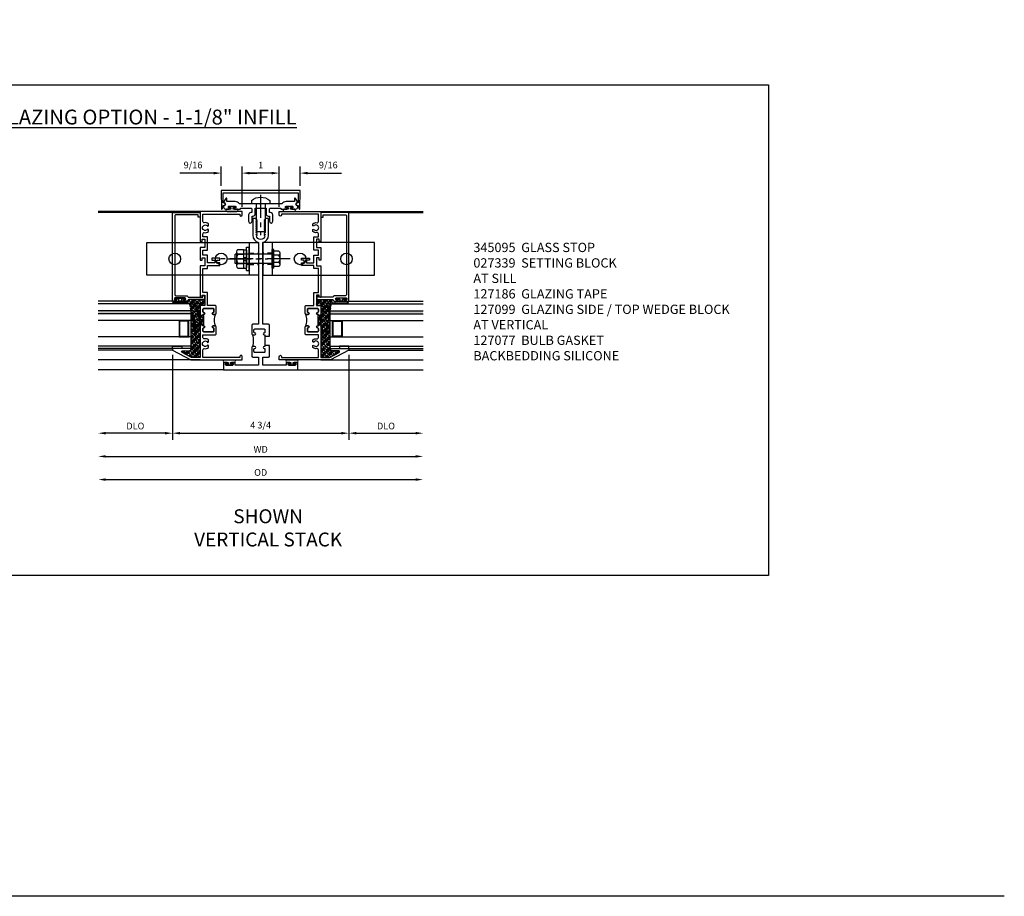
# Model space of a CAD drawing. Extents: x 1.5 to 75.5, y 0.5 to 47.7.
# Drawn here: x 48.9 to 75.5, y 0.5 to 24.1 of the extents above; entities that cross this region are included whole.
import ezdxf

# ---------------------------------------------------------------- set-up
doc = ezdxf.new("R2010")
doc.units = 0
doc.header["$LTSCALE"] = 0.5
doc.header["$MEASUREMENT"] = 0
doc.header["$PDSIZE"] = 0.25
doc.linetypes.add('CENTER', pattern=[2, 1.25, -0.25, 0.25, -0.25])
doc.linetypes.add('HIDDEN', pattern=[0.375, 0.25, -0.125])
doc.layers.get('0').update_dxf_attribs({"color": 4, "linetype": 'CONTINUOUS'})
for name, color, linetype in [('CENTER', 1, 'CENTER'), ('DIME', 2, 'CONTINUOUS'), ('FORMAT', 7, 'CONTINUOUS'), ('HIDDEN', 3, 'HIDDEN'), ('TEXT', 3, 'CONTINUOUS')]:
    doc.layers.add(name, color=color, linetype=linetype)
doc.styles.get("Standard").update_dxf_attribs({"font": 'arial.ttf'})
doc.dimstyles.new('EXT_OFF-OFF', dxfattribs={"dimscale": 2, "dimtxt": 0.125, "dimasz": 0.1, "dimexe": 0.09, "dimexo": 0.063, "dimgap": 0.05, "dimtad": 1, "dimdec": 5, "dimzin": 0, "dimdsep": 46, "dimlunit": 4, "dimtxsty": 'Standard', "dimcen": 0, "dimse1": 1, "dimse2": 1, "dimclrd": 256, "dimadec": 0, "dimazin": 0, "dimtfac": 1, "dimtdec": 5, "dimtofl": 0, "dimtmove": 0, "dimatfit": 3, "dimfxl": 1, "dimfrac": 2, "dimtolj": 1, "dimtzin": 0, "dimarcsym": 0})
doc.dimstyles.new('EXT_ON-OFF', dxfattribs={"dimscale": 2, "dimtxt": 0.125, "dimasz": 0.1, "dimexe": 0.09, "dimexo": 0.063, "dimgap": 0.05, "dimtad": 1, "dimdec": 5, "dimzin": 0, "dimdsep": 46, "dimlunit": 4, "dimtxsty": 'Standard', "dimcen": 0, "dimse2": 1, "dimclrd": 256, "dimadec": 0, "dimazin": 0, "dimtfac": 1, "dimtdec": 5, "dimtofl": 0, "dimtmove": 0, "dimatfit": 3, "dimfxl": 1, "dimfrac": 2, "dimtolj": 1, "dimtzin": 0, "dimarcsym": 0})
doc.dimstyles.new('EXT_ON-ON', dxfattribs={"dimscale": 2, "dimtxt": 0.09, "dimasz": 0.1, "dimexe": 0.09, "dimexo": 0.0625, "dimgap": 0.0625, "dimtad": 1, "dimdec": 5, "dimzin": 0, "dimdsep": 46, "dimlunit": 5, "dimtxsty": 'Standard', "dimcen": 0, "dimclrd": 256, "dimadec": 0, "dimazin": 0, "dimtfac": 1, "dimtdec": 5, "dimtofl": 0, "dimtmove": 0, "dimatfit": 0, "dimfxl": 1, "dimfrac": 2, "dimtolj": 1, "dimtzin": 0, "dimarcsym": 0})
pattern_1 = [(135, (73.81494, 21.32279), (-0.04419417, -0.04419417), []), (135, (73.81494, 21.36698), (-0.04419417, -0.04419417), [0.078125, -0.015625, 0, -0.015625])]

# ---------------------------------------------------------------- blocks, each defined once
blk = doc.blocks.new('B245287')
for points in [[(0.709, 3.36), (0.709, 3.808), (0.619, 3.808), (0.619, 3.783), (0.593, 3.768), (0.593, 3.757), (0.619, 3.742), (0.619, 3.733), (0.593, 3.718), (0.593, 3.708), (0.619, 3.692), (0.619, 3.683), (0.593, 3.667), (0.593, 3.658), (0.619, 3.642), (0.619, 3.633), (0.593, 3.618), (0.593, 3.608), (0.619, 3.592), (0.619, 3.583), (0.593, 3.568), (0.593, 3.558), (0.619, 3.542), (0.619, 3.533), (0.593, 3.518), (0.593, 3.508), (0.619, 3.492), (0.619, 3.483), (0.593, 3.468), (0.593, 3.458), (0.619, 3.442), (0.619, 3.433), (0.593, 3.418), (0.593, 3.408), (0.619, 3.392), (0.619, 3.383), (0.593, 3.368), (0.593, 3.358), (0.614, 3.345, -0.883328), (0.386, 3.345), (0.407, 3.358), (0.407, 3.368), (0.381, 3.383), (0.381, 3.392), (0.407, 3.408), (0.407, 3.418), (0.381, 3.433), (0.381, 3.442), (0.407, 3.458), (0.407, 3.468), (0.381, 3.483), (0.381, 3.492), (0.407, 3.508), (0.407, 3.518), (0.381, 3.533), (0.381, 3.542), (0.407, 3.558), (0.407, 3.568), (0.381, 3.583), (0.381, 3.592), (0.407, 3.608), (0.407, 3.618), (0.381, 3.633), (0.381, 3.642), (0.407, 3.658), (0.407, 3.667), (0.381, 3.683), (0.381, 3.692), (0.407, 3.708), (0.407, 3.718), (0.381, 3.733), (0.381, 3.742), (0.407, 3.757), (0.407, 3.768), (0.381, 3.783), (0.381, 3.808), (0.291, 3.808), (0.291, 3.36, 0.327816), (0.438, 3.16), (0.438, 0.961), (0.29, 0.961, 0.414214), (0.259, 0.93), (0.259, 0.707, 0.414214), (0.29, 0.676), (0.346, 0.676, 1), (0.346, 0.726, -0.414214), (0.32, 0.751), (0.32, 0.811, -0.414214), (0.346, 0.836), (0.592, 0.836, -0.414214), (0.616, 0.811), (0.616, 0.751, -0.414214), (0.592, 0.726, 1), (0.592, 0.676), (0.616, 0.676), (0.616, 0.645), (0.741, 0.645), (0.741, 0.661), (0.726, 0.676), (0.741, 0.691), (0.741, 0.93, 0.414214), (0.71, 0.961), (0.562, 0.961), (0.562, 3.16, 0.327816)], [(0.592, 0.364, 1), (0.592, 0.314, -0.414214), (0.616, 0.29), (0.616, 0.229, -0.414214), (0.592, 0.204), (0.346, 0.204, -0.414214), (0.32, 0.229), (0.32, 0.29, -0.414214), (0.346, 0.314, 1), (0.346, 0.364), (0.29, 0.364, 0.414214), (0.259, 0.334), (0.259, 0.111, 0.414214), (0.29, 0.079), (0.438, 0.079), (0.438, -0.138), (-0.187, -0.138), (-0.187, -0.063), (-0.27, -0.063, 1), (-0.27, -0.095), (-0.259, -0.095, -1), (-0.259, -0.138), (-0.428, -0.138, -1), (-0.428, -0.095), (-0.417, -0.095, 1), (-0.417, -0.063), (-0.5, -0.063), (-0.5, -0.263), (1.5, -0.263), (1.5, -0.063), (1.417, -0.063, 1), (1.417, -0.095), (1.428, -0.095, -1), (1.428, -0.138), (1.259, -0.138, -1), (1.259, -0.095), (1.27, -0.095, 1), (1.27, -0.063), (1.187, -0.063), (1.187, -0.138), (0.562, -0.138), (0.562, 0.079), (0.71, 0.079, 0.414214), (0.741, 0.111), (0.741, 0.349), (0.726, 0.364), (0.741, 0.379), (0.741, 0.395), (0.616, 0.395), (0.616, 0.364)]]:
    blk.add_lwpolyline(points, format="xyb", close=True)
blk.add_lwpolyline([(0.29, 0.364, 0.132332), (0.29, 0.676)], format="xyb")
blk.add_lwpolyline([(0.616, 0.645), (0.616, 0.395)])
blk = doc.blocks.new('B243088')
blk.add_lwpolyline([(1.512, 4.501), (1.51, 4.235, 1.341191), (1.509, 4.159), (1.531, 4.077, 0.337009), (1.55, 4.063), (1.558, 4.062), (1.563, 4.563), (-0.562, 4.563), (-0.558, 4.062), (-0.55, 4.063, 0.337009), (-0.531, 4.077), (-0.509, 4.159, 1.341191), (-0.51, 4.235), (-0.512, 4.501)], format="xyb", close=True)
blk = doc.blocks.new('B027874M1')
blk.add_lwpolyline([(0.094, 0.03), (0.03, 0.03), (0.03, 0.074, 0.032866), (0.037, 0.076), (0.133, 0.076, 1.02457), (0.133, 0.138), (-0.133, 0.138, 1.023931), (-0.133, 0.076), (-0.037, 0.076, 0.032866), (-0.03, 0.074), (-0.03, 0.03), (-0.094, 0.03), (-0.094, 0.002), (0.094, 0.002)], format="xyb", close=True)
blk = doc.blocks.new('B128197')
for p, q in [((-0.087, 0.246), (0, 0.246)), ((0, 0.125), (0.75, 0.125)), ((0.75, 0.125), (0.75, -0.125)), ((-0.087, -0.246), (0, -0.246)), ((0, -0.125), (0.75, -0.125))]:
    blk.add_line(p, q)
blk.add_arc((0.215, 0), 0.39, 140.8399, 219.16)
at = {"layer": 'CENTER'}
blk.add_line((-0.24, 0), (0.85, 0), dxfattribs=at)
blk = doc.blocks.new('*D1843')
at = {"layer": 'DIME', "color": 0, "lineweight": -2, "transparency": 16777216}
for p, q in [((55.925, 19.068), (55.925, 20.155)), ((56.487, 19.629), (56.487, 20.155))]:
    blk.add_line(p, q, dxfattribs=at)
at = {"layer": 'DIME', "lineweight": -2, "transparency": 16777216}
for p, q in [((55.725, 19.975), (55.525, 19.975)), ((56.687, 19.975), (57.605, 19.975))]:
    blk.add_line(p, q, dxfattribs=at)
at = {"layer": 'DIME', "transparency": 16777216}
for points in [[(55.725, 20.008), (55.725, 19.941), (55.925, 19.975)], [(56.687, 20.008), (56.687, 19.941), (56.487, 19.975)]]:
    blk.add_solid(points, dxfattribs=at)
at = {"layer": 'DIME', "color": 0, "transparency": 16777216, "insert": (57.246, 20.193), "char_height": 0.18, "attachment_point": 5}
blk.add_mtext('\\A1;9/16', dxfattribs=at)
blk = doc.blocks.new('*D1844')
at = {"layer": 'DIME', "color": 0, "lineweight": -2, "transparency": 16777216}
for p, q in [((54.362, 19.629), (54.362, 20.155)), ((54.925, 19.068), (54.925, 20.155))]:
    blk.add_line(p, q, dxfattribs=at)
at = {"layer": 'DIME', "lineweight": -2, "transparency": 16777216}
for p, q in [((54.162, 19.975), (53.245, 19.975)), ((55.125, 19.975), (55.325, 19.975))]:
    blk.add_line(p, q, dxfattribs=at)
at = {"layer": 'DIME', "transparency": 16777216}
for points in [[(54.162, 20.008), (54.162, 19.941), (54.362, 19.975)], [(55.125, 20.008), (55.125, 19.941), (54.925, 19.975)]]:
    blk.add_solid(points, dxfattribs=at)
at = {"layer": 'DIME', "color": 0, "transparency": 16777216, "insert": (53.603, 20.193), "char_height": 0.18, "attachment_point": 5}
blk.add_mtext('\\A1;9/16', dxfattribs=at)
blk = doc.blocks.new('*D1845')
at = {"layer": 'DIME', "color": 0, "lineweight": -2, "transparency": 16777216}
for p, q in [((54.925, 19.068), (54.925, 20.155)), ((55.925, 19.068), (55.925, 20.155))]:
    blk.add_line(p, q, dxfattribs=at)
at = {"layer": 'DIME', "lineweight": -2, "transparency": 16777216}
blk.add_line((55.725, 19.975), (55.125, 19.975), dxfattribs=at)
at = {"layer": 'DIME', "transparency": 16777216}
for points in [[(55.125, 20.008), (55.125, 19.941), (54.925, 19.975)], [(55.725, 20.008), (55.725, 19.941), (55.925, 19.975)]]:
    blk.add_solid(points, dxfattribs=at)
at = {"layer": 'DIME', "color": 0, "transparency": 16777216, "insert": (55.425, 20.19), "char_height": 0.18, "attachment_point": 5}
blk.add_mtext('\\A1;1', dxfattribs=at)
blk = doc.blocks.new('*D1846')
at = {"layer": 'DIME', "color": 0, "lineweight": -2, "transparency": 16777216}
for p, q in [((53.05, 15.08), (53.05, 12.791)), ((57.8, 15.08), (57.8, 12.791))]:
    blk.add_line(p, q, dxfattribs=at)
at = {"layer": 'DIME', "lineweight": -2, "transparency": 16777216}
blk.add_line((53.25, 12.971), (57.6, 12.971), dxfattribs=at)
at = {"layer": 'DIME', "transparency": 16777216}
for points in [[(53.25, 13.005), (53.25, 12.938), (53.05, 12.971)], [(57.6, 13.005), (57.6, 12.938), (57.8, 12.971)]]:
    blk.add_solid(points, dxfattribs=at)
at = {"layer": 'DIME', "color": 0, "transparency": 16777216, "insert": (55.425, 13.189), "char_height": 0.18, "attachment_point": 5}
blk.add_mtext('\\A1;4 3/4', dxfattribs=at)
blk = doc.blocks.new('*D1848')
at = {"layer": 'DIME', "color": 0, "lineweight": -2, "transparency": 16777216}
blk.add_line((57.8, 15.079), (57.8, 12.791), dxfattribs=at)
at = {"layer": 'DIME', "lineweight": -2, "transparency": 16777216}
blk.add_line((58, 12.971), (59.6, 12.971), dxfattribs=at)
at = {"layer": 'DIME', "transparency": 16777216}
for points in [[(58, 13.005), (58, 12.938), (57.8, 12.971)], [(59.6, 13.005), (59.6, 12.938), (59.8, 12.971)]]:
    blk.add_solid(points, dxfattribs=at)
at = {"layer": 'DIME', "color": 0, "transparency": 16777216, "insert": (58.8, 13.164), "char_height": 0.25, "attachment_point": 5}
blk.add_mtext('\\A1;{\\H0.72x;DLO}', dxfattribs=at)
blk = doc.blocks.new('*D1849')
at = {"layer": 'DIME', "color": 0, "lineweight": -2, "transparency": 16777216}
blk.add_line((53.05, 15.079), (53.05, 12.791), dxfattribs=at)
at = {"layer": 'DIME', "lineweight": -2, "transparency": 16777216}
blk.add_line((52.85, 12.971), (51.25, 12.971), dxfattribs=at)
at = {"layer": 'DIME', "transparency": 16777216}
for points in [[(51.25, 13.005), (51.25, 12.938), (51.05, 12.971)], [(52.85, 13.005), (52.85, 12.938), (53.05, 12.971)]]:
    blk.add_solid(points, dxfattribs=at)
at = {"layer": 'DIME', "color": 0, "transparency": 16777216, "insert": (52.05, 13.164), "char_height": 0.25, "attachment_point": 5}
blk.add_mtext('\\A1;{\\H0.72x;DLO}', dxfattribs=at)
blk = doc.blocks.new('*D1850')
at = {"layer": 'DIME', "lineweight": -2, "transparency": 16777216}
blk.add_line((51.25, 12.346), (59.6, 12.346), dxfattribs=at)
at = {"layer": 'DIME', "transparency": 16777216}
for points in [[(51.25, 12.38), (51.25, 12.313), (51.05, 12.346)], [(59.6, 12.38), (59.6, 12.313), (59.8, 12.346)]]:
    blk.add_solid(points, dxfattribs=at)
at = {"layer": 'DIME', "color": 0, "transparency": 16777216, "insert": (55.425, 12.536), "char_height": 0.25, "attachment_point": 5}
blk.add_mtext('\\A1;{\\H0.72x;WD}', dxfattribs=at)
blk = doc.blocks.new('*D1847')
at = {"layer": 'DIME', "lineweight": -2, "transparency": 16777216}
blk.add_line((51.25, 11.721), (59.6, 11.721), dxfattribs=at)
at = {"layer": 'DIME', "transparency": 16777216}
for points in [[(51.25, 11.755), (51.25, 11.688), (51.05, 11.721)], [(59.6, 11.755), (59.6, 11.688), (59.8, 11.721)]]:
    blk.add_solid(points, dxfattribs=at)
at = {"layer": 'DIME', "color": 0, "transparency": 16777216, "insert": (55.425, 11.914), "char_height": 0.25, "attachment_point": 5}
blk.add_mtext('\\A1;{\\H0.72x;OD}', dxfattribs=at)
blk = doc.blocks.new('B028279')
for p, q in [((-0.081, 0.229), (-0.081, -0.237)), ((-0.081, 0.039), (0, 0.039)), ((-0.068, 0.243), (-0.01, 0.243)), ((0, 0.233), (0, -0.233)), ((-0.081, -0.042), (0, -0.042)), ((-0.072, -0.246), (-0.013, -0.246))]:
    blk.add_line(p, q)
for centre, radius, start, end in [((-0.068, 0.229), 0.0135, 89.995, 179.2454), ((-0.01, 0.233), 0.00979, 2.6576, 89.9931), ((-0.072, -0.237), 0.00978, 180, 270.0068), ((-0.013, -0.233), 0.0135, 270.0049, 0)]:
    blk.add_arc(centre, radius, start, end)
at = {"layer": 'CENTER'}
blk.add_line((-0.206, 0), (0.125, 0), dxfattribs=at)
blk = doc.blocks.new('B128248')
for p, q in [((0.22, 0.253), (0.062, 0.253)), ((0.062, -0.252), (0.062, 0.253)), ((0.22, 0.126), (0.062, 0.126)), ((0.25, -0.189), (0.25, 0.189)), ((0.22, -0.126), (0.062, -0.126)), ((0.22, -0.252), (0.062, -0.252))]:
    blk.add_line(p, q)
for centre, radius, start, end in [((0.169, 0.189), 0.0813, 309.1262, 50.8733), ((-0.03, 0), 0.281, 333.2637, 26.7361), ((0.169, -0.189), 0.0813, 309.1262, 50.8735)]:
    blk.add_arc(centre, radius, start, end)
blk = doc.blocks.new('B028716')
for p, q in [((-0.065, -0.3125), (-0.065, 0.3125)), ((-0.065, 0.3125), (0, 0.3125)), ((0, -0.3125), (0, 0.3125)), ((-0.065, -0.3125), (0, -0.3125))]:
    blk.add_line(p, q)
at = {"color": 1, "linetype": 'CENTER'}
blk.add_line((-0.565, 0), (0.5, 0), dxfattribs=at)
at = {"color": 4, "linetype": 'HIDDEN'}
for p, q in [((-0.065, 0.1405), (0, 0.1405)), ((-0.065, -0.1405), (0, -0.1405))]:
    blk.add_line(p, q, dxfattribs=at)
blk = doc.blocks.new('B128303')
for p, q in [((-0.215, 0.152), (-0.215, -0.152)), ((-0.18, 0.203), (-0.04, 0.203)), ((-0.18, 0.101), (-0.04, 0.101)), ((-0.04, 0.25), (-0.04, -0.25)), ((-0.04, 0.25), (0, 0.25)), ((0, 0.25), (0, -0.25)), ((0, 0.125), (1, 0.125)), ((1, 0.125), (1, -0.125)), ((-0.18, -0.101), (-0.04, -0.101)), ((-0.18, -0.203), (-0.04, -0.203)), ((-0.04, -0.25), (0, -0.25)), ((0, -0.125), (1, -0.125))]:
    blk.add_line(p, q)
for centre, radius, start, end in [((-0.16, 0.152), 0.0543, 110.9147, 249.0854), ((-0.05, 0), 0.165, 142.0141, 217.9859), ((-0.16, -0.152), 0.0543, 110.9147, 249.0854)]:
    blk.add_arc(centre, radius, start, end)
at = {"layer": 'CENTER'}
blk.add_line((-0.485, 0), (1.383, 0), dxfattribs=at)
blk = doc.blocks.new('BS-11609')
for points in [[(0.947, 1.125), (0.931, 1.125), (0.916, 1.11), (0.901, 1.125), (0.07, 1.125), (0.07, 1.365), (0.203, 1.615, -0.781286), (0.25, 1.603), (0.25, 1.425, 0.414214), (0.3, 1.375), (0.312, 1.375), (0.312, 1.875), (0.262, 1.875), (0, 1.382), (0, 0), (0.094, 0, 1), (0.094, 0.062), (0.07, 0.062), (0.07, 1.055), (0.274, 1.055, -0.471882), (0.305, 1.018, 0.233083), (0.336, 0.902), (0.386, 0.902), (0.401, 0.928, -3.732051), (0.475, 0.928), (0.49, 0.902), (0.54, 0.902, 0.233083), (0.571, 1.018, -0.471882), (0.602, 1.055), (0.676, 1.055), (0.676, 0.726, 0.414214), (0.707, 0.695), (0.885, 0.695, 0.414214), (0.916, 0.726), (0.916, 0.782, 1), (0.866, 0.782, -0.414214), (0.841, 0.757), (0.781, 0.757, -0.414214), (0.756, 0.782), (0.756, 1.03, -0.414214), (0.781, 1.055), (0.841, 1.055, -0.414214), (0.866, 1.03, 1), (0.916, 1.03), (0.916, 1.055), (0.947, 1.055)], [(1.468, 1.125), (1.243, 1.125), (1.228, 1.11), (1.213, 1.125), (1.197, 1.125), (1.197, 1.055), (1.228, 1.055), (1.228, 1.03, 1), (1.278, 1.03, -0.414214), (1.303, 1.055), (1.363, 1.055, -0.414214), (1.388, 1.03), (1.388, 0.782, -0.414214), (1.363, 0.757), (1.303, 0.757, -0.414214), (1.278, 0.782, 1), (1.228, 0.782), (1.228, 0.726, 0.414214), (1.259, 0.695), (1.437, 0.695, 0.414214), (1.468, 0.726), (1.468, 0.93), (1.819, 0.93), (1.819, 1.055), (2.461, 1.055), (2.461, 0.93), (2.544, 0.93), (2.544, 0.598), (2.614, 0.598), (2.614, 0.676), (2.689, 0.676), (2.689, 0.598), (2.739, 0.598), (2.739, 0.816), (2.689, 0.816), (2.689, 0.738), (2.614, 0.738), (2.614, 0.93), (2.819, 0.93), (2.819, 1.055), (2.961, 1.055), (2.961, 0.93), (3.319, 0.93), (3.319, 1.055), (3.398, 1.055, -0.471882), (3.429, 1.018, 0.233083), (3.46, 0.902), (3.51, 0.902), (3.525, 0.928, -3.732051), (3.599, 0.928), (3.614, 0.902), (3.664, 0.902, 0.233083), (3.695, 1.018, -0.471882), (3.726, 1.055), (3.93, 1.055), (3.93, 0.062), (3.906, 0.062, 1), (3.906, 0), (4, 0), (4, 1.125), (3.187, 1.125), (3.187, 1.075), (3.249, 1.075), (3.249, 1), (3.031, 1), (3.031, 1.125), (2.687, 1.125), (2.687, 1.075), (2.749, 1.075), (2.749, 1), (2.531, 1), (2.531, 1.125), (1.687, 1.125), (1.687, 1.075), (1.749, 1.075), (1.749, 1), (1.468, 1)], [(1.388, 1.03, 0.414214), (1.363, 1.055), (1.303, 1.055, 0.414214), (1.278, 1.03, -1), (1.228, 1.03), (1.228, 1.055), (1.197, 1.055), (1.197, 1.04), (0.947, 1.04), (0.947, 1.055), (0.916, 1.055), (0.916, 1.03, -1), (0.866, 1.03, 0.414214), (0.841, 1.055), (0.781, 1.055, 0.414214), (0.756, 1.03), (0.756, 0.782, 0.414214), (0.781, 0.757), (0.841, 0.757, 0.414214), (0.866, 0.782, -1), (0.916, 0.782), (0.916, 0.726, -0.198912), (0.907, 0.704, -0.247882), (1.237, 0.704, -0.198912), (1.228, 0.726), (1.228, 0.782, -1), (1.278, 0.782, 0.414214), (1.303, 0.757), (1.363, 0.757, 0.414214), (1.388, 0.782)]]:
    blk.add_lwpolyline(points, format="xyb", close=True)
blk = doc.blocks.new('B243087')
blk.add_lwpolyline([(0.48, 4.21), (-0.072, 4.21, 0.22652), (-0.186, 4.265), (-0.409, 4.265), (-0.409, 4.362), (-0.423, 4.362, 0.267949), (-0.441, 4.352), (-0.501, 4.247, -0.999999), (-0.501, 4.147), (-0.501, 4.113, 0.41166), (-0.451, 4.064), (-0.344, 4.064, 1), (-0.344, 4.096), (-0.355, 4.096, -1), (-0.355, 4.14), (-0.186, 4.14, -1), (-0.186, 4.096), (-0.197, 4.096, 1.011244), (-0.197, 4.064), (-0.059, 4.064, 0.434868), (-0.039, 4.085), (0.243, 4.085, -0.414214), (0.263, 4.065), (0.263, 3.968), (0.234, 3.968, 0.414212), (0.173, 3.906), (0.173, 3.736, 1), (0.267, 3.736), (0.267, 3.874), (0.295, 3.874, 0.414212), (0.356, 3.936), (0.356, 4.085), (0.644, 4.085), (0.644, 3.936, 0.414215), (0.706, 3.874), (0.734, 3.874), (0.734, 3.736, 1), (0.828, 3.736), (0.828, 3.906, 0.414215), (0.765, 3.968), (0.738, 3.968), (0.738, 4.065, -0.414214), (0.757, 4.085), (1.039, 4.085), (1.039, 4.084, 0.414214), (1.059, 4.064), (1.197, 4.064, 1.011244), (1.197, 4.096), (1.186, 4.096, -1), (1.186, 4.14), (1.355, 4.14, -1), (1.355, 4.096), (1.344, 4.096, 1), (1.344, 4.064), (1.451, 4.064, 0.41166), (1.501, 4.113), (1.501, 4.147, -0.999999), (1.501, 4.247), (1.44, 4.352, 0.267949), (1.423, 4.362), (1.409, 4.362), (1.409, 4.265), (1.186, 4.265, 0.22652), (1.072, 4.21), (0.52, 4.21), (0.5, 4.19)], format="xyb", close=True)
blk = doc.blocks.new('B345095')
blk.add_lwpolyline([(-0.018, 0.415), (-0.018, 0.675, 1), (-0.068, 0.675), (-0.068, 0.653, -1), (-0.103, 0.653), (-0.103, 0.719, -0.414214), (-0.072, 0.75), (2.282, 0.75), (2.282, 0), (2.158, 0), (2.158, 0.062), (2.22, 0.062), (2.22, 0.657, 0.414214), (2.189, 0.688), (0.075, 0.688, 0.414214), (0.044, 0.657), (0.044, 0.368, -0.332213), (0.022, 0.339, 0.332213), (0, 0.309), (0, -0.064), (0.047, -0.064), (0.047, -0.111), (-0.062, -0.111), (-0.062, 0.309, 0.31438), (-0.082, 0.338, -0.31438), (-0.103, 0.367), (-0.103, 0.437, -1), (-0.068, 0.437), (-0.068, 0.415, 1)], format="xyb", close=True)
blk.add_point((0, 0))
blk = doc.blocks.new('B127099')
blk.add_lwpolyline([(0.181, 0.25), (0.116, 0.25), (0.094, 0.156, -0.869287), (0.078, 0.158), (0.074, 0.25), (-0.012, 0.25), (-0.031, 0.167, -0.869287), (-0.047, 0.169), (-0.051, 0.25), (-0.139, 0.25), (-0.156, 0.178, -0.869287), (-0.172, 0.18), (-0.175, 0.25), (-0.267, 0.25), (-0.281, 0.189, -0.869287), (-0.297, 0.191), (-0.3, 0.25), (-0.394, 0.25), (-0.406, 0.2, -0.869287), (-0.422, 0.202), (-0.424, 0.25), (-0.522, 0.25), (-0.531, 0.211, -0.869287), (-0.547, 0.213), (-0.549, 0.25), (-0.839, 0.25, 0.915607), (-0.848, 0.148), (-0.562, 0.098), (-0.554, 0.134, -0.869287), (-0.538, 0.133), (-0.536, 0.093), (-0.439, 0.076), (-0.429, 0.123, -0.869287), (-0.413, 0.122), (-0.41, 0.071), (-0.317, 0.054), (-0.304, 0.112, -0.869287), (-0.288, 0.11), (-0.285, 0.048), (-0.194, 0.032), (-0.179, 0.101, -0.869287), (-0.163, 0.099), (-0.159, 0.026), (-0.072, 0.01), (-0.054, 0.09, -0.869287), (-0.038, 0.088), (-0.033, 0.004), (0.051, -0.011), (0.071, 0.079, -0.869287), (0.087, 0.077), (0.092, -0.019), (0.156, -0.03)], format="xyb", close=True)
blk = doc.blocks.new('B127077M4')
for points in [[(-0.085, -0.154), (-0.085, 0.154, 1), (-0.16, 0.154), (-0.16, -0.154, 1)], [(-0.105, -0.154), (-0.105, 0.154, 1), (-0.14, 0.154), (-0.14, -0.154, 1)], [(-0.085, -0.035), (-0.035, -0.035), (-0.035, -0.12, 1), (-0.005, -0.12), (-0.005, 0.12, 1), (-0.035, 0.12), (-0.035, 0.035), (-0.085, 0.035)]]:
    blk.add_lwpolyline(points, format="xyb", close=True)
blk = doc.blocks.new('B127186 8400M2')
blk.add_lwpolyline([(0, 0), (0.06, 0), (0.06, -0.25), (0, -0.25)], close=True)
blk.add_arc((0.02, -0.461), 0.0414, 240.6761, 16.0749)

msp = doc.modelspace()

# ---------------------------------------------------------------- hatches: boundary and pattern name
h = msp.add_hatch()
h.set_pattern_fill('ANSI35', color=256, scale=0.25, angle=90, style=0)
h.set_pattern_definition(pattern_1)
h.paths.add_polyline_path([(53.910626, 16.56774), (53.910626, 16.67674), (53.863626, 16.67674), (53.863626, 16.62974), (53.849626, 16.62974), (53.849626, 16.69174), (53.924626, 16.69174), (53.924626, 16.41074), (53.799626, 16.41074), (53.799626, 16.18574), (53.814626, 16.17074), (53.799626, 16.15574), (53.799626, 16.13974), (53.869626, 16.13974), (53.884626, 16.13974), (53.884626, 15.88974), (53.869626, 15.88974), (53.799626, 15.88974), (53.799626, 15.87374), (53.814626, 15.85874), (53.799626, 15.84374), (53.799626, 15.01274), (53.559829, 15.01274), (53.309831, 15.145666, -0.781285627), (53.321568, 15.19274), (53.499626, 15.19274, 0.414213562), (53.549626, 15.24274), (53.549626, 15.25474), (53.54714, 15.25474, 0.483683012), (53.522531, 15.31474), (53.549626, 15.31474), (53.549626, 16.45224), (53.408426, 16.45224, 1), (53.408426, 16.52714), (53.432436, 16.52714, 0.314379707), (53.461531, 16.54744, -0.314379707), (53.490626, 16.56774)])
h = msp.add_hatch()
h.set_pattern_fill('ANSI35', color=256, scale=0.25, angle=90, style=0)
h.set_pattern_definition(pattern_1)
h.paths.add_polyline_path([(56.938626, 16.56774), (56.938626, 16.67674), (56.985626, 16.67674), (56.985626, 16.62974), (56.999626, 16.62974), (56.999626, 16.69174), (56.924626, 16.69174), (56.924626, 16.41074), (57.049626, 16.41074), (57.049626, 16.18574), (57.034626, 16.17074), (57.049626, 16.15574), (57.049626, 16.13974), (56.979626, 16.13974), (56.964626, 16.13974), (56.964626, 15.88974), (56.979626, 15.88974), (57.049626, 15.88974), (57.049626, 15.87374), (57.034626, 15.85874), (57.049626, 15.84374), (57.049626, 15.01274), (57.289423, 15.01274), (57.539421, 15.145666, 0.781285627), (57.527684, 15.19274), (57.349626, 15.19274, -0.414213562), (57.299626, 15.24274), (57.299626, 15.25474), (57.302113, 15.25474, -0.483683012), (57.326721, 15.31474), (57.299626, 15.31474), (57.299626, 16.45224), (57.440826, 16.45224, -1), (57.440826, 16.52714), (57.416816, 16.52714, -0.314379707), (57.387721, 16.54744, 0.314379707), (57.358626, 16.56774)])
h = msp.add_hatch(color=256)
h.dxf.hatch_style = 1
h.paths.add_polyline_path([(51.049626, 16.18974), (51.049626, 16.26474), (53.549626, 16.26474), (53.549626, 16.18974)])
h = msp.add_hatch(color=256)
h.dxf.hatch_style = 1
h.paths.add_polyline_path([(59.799626, 16.18974), (59.799626, 16.26474), (57.299626, 16.26474), (57.299626, 16.18974)])

# ---------------------------------------------------------------- linework, layer by layer
for p, q in [((53.799626, 18.94274), (51.049626, 18.94274)), ((53.049626, 18.91149), (51.049626, 18.91149)), ((57.049626, 18.94274), (59.799626, 18.94274)), ((57.799626, 18.91149), (59.799626, 18.91149)), ((53.080626, 16.52714), (51.049626, 16.52714)), ((53.549626, 16.45224), (51.049626, 16.45224)), ((53.549626, 15.31474), (53.549626, 16.45224)), ((57.299626, 16.45224), (59.799626, 16.45224)), ((57.299626, 15.31474), (57.299626, 16.45224)), ((57.768626, 16.52714), (59.799626, 16.52714)), ((53.549626, 16.26474), (51.049626, 16.26474)), ((53.549626, 16.18974), (51.049626, 16.18974)), ((57.299626, 16.26474), (59.799626, 16.26474)), ((57.299626, 16.18974), (59.799626, 16.18974)), ((53.549626, 16.00224), (51.049626, 16.00224)), ((57.299626, 16.00224), (59.799626, 16.00224)), ((53.549626, 15.56474), (51.049626, 15.56474)), ((57.299626, 15.56474), (59.799626, 15.56474)), ((53.549626, 15.31474), (51.049626, 15.31474)), ((53.049626, 15.25474), (51.049626, 15.25474)), ((53.049626, 15.20474), (51.049626, 15.20474)), ((57.299626, 15.31474), (59.799626, 15.31474)), ((57.799626, 15.25474), (59.799626, 15.25474)), ((57.799626, 15.20474), (59.799626, 15.20474)), ((53.799626, 14.94274), (51.049626, 14.94274)), ((57.049626, 14.94274), (59.799626, 14.94274)), ((54.424626, 14.678319), (51.049626, 14.678319)), ((56.424626, 14.678319), (59.799626, 14.678319))]:
    msp.add_line(p, q)
for points in [[(40.032162, 22.350509), (69.099275, 22.350509), (69.099275, 9.138421), (40.032162, 9.138421)], [(55.362126, 17.226883), (52.362126, 17.226883), (52.362126, 18.101883), (55.362126, 18.101883)], [(55.487126, 17.226883), (58.487126, 17.226883), (58.487126, 18.101883), (55.487126, 18.101883)], [(53.486049, 16.00224), (53.227817, 16.00224), (53.227817, 15.56474), (53.486049, 15.56474)], [(53.470449, 15.98664), (53.243417, 15.98664), (53.243417, 15.58034), (53.470449, 15.58034)], [(57.363203, 16.00224), (57.621435, 16.00224), (57.621435, 15.56474), (57.363203, 15.56474)], [(57.378803, 15.98664), (57.605835, 15.98664), (57.605835, 15.58034), (57.378803, 15.58034)]]:
    msp.add_lwpolyline(points, close=True)
for points in [[(55.112126, 18.101883), (55.112126, 17.226883)], [(55.737126, 18.101883), (55.737126, 17.226883)]]:
    msp.add_lwpolyline(points)
at = {"ltscale": 0.0125}
for centre in [(53.112126, 17.664383), (54.362126, 17.664383), (56.487126, 17.664383), (57.737126, 17.664383)]:
    msp.add_circle(centre, 0.15625, dxfattribs=at)
at = {"layer": 'FORMAT'}
msp.add_lwpolyline([(75.451563, 0.5), (1.5, 0.5), (1.5, 47.712198)], dxfattribs=at)
at = {"layer": 'HIDDEN'}
for points in [[(55.112126, 17.820633), (55.360392, 17.820633)], [(55.737126, 17.820633), (55.48886, 17.820633)], [(55.112126, 17.510584), (55.360392, 17.510584)], [(55.737126, 17.510584), (55.48886, 17.510584)]]:
    msp.add_lwpolyline(points, dxfattribs=at)

# ---------------------------------------------------------------- block references
for name, p in [('B243088', (54.924626, 14.941819)), ('B243087', (54.924626, 14.941819)), ('B245287', (54.924626, 14.941819)), ('B028716', (55.112126, 17.664383)), ('B028279', (55.047126, 17.664383)), ('B027874M1', (54.580876, 14.803069)), ('B027874M1', (56.267876, 14.803069))]:
    msp.add_blockref(name, p)
at = {"linetype": 'Continuous', "xscale": -1, "rotation": 90}
msp.add_blockref('B128197', (55.424626, 19.151868), dxfattribs=at)
for name, p, rotation in [('BS-11609', (54.924626, 14.94274), 90.00000000000001), ('B345095', (53.799626, 16.62974), 90.00000000000001), ('B027874M1', (54.653782, 19.081213), 180), ('B027874M1', (56.19495, 19.081213), 180), ('B128303', (55.737126, 17.665608), 180), ('B128248', (55.028133, 17.665021), 180), ('B127099', (57.299626, 16.29474), 90.00000000000001), ('B127077M4', (57.594626, 16.61214), 90.00000000000001), ('B127186 8400M2', (53.049626, 15.25474), 90.00000000000001)]:
    msp.add_blockref(name, p, dxfattribs=dict(rotation=rotation))
at = {"xscale": -1, "rotation": 270}
for name, p in [('BS-11609', (55.924626, 14.94274)), ('B345095', (57.049626, 16.62974)), ('B127077M4', (53.254626, 16.61214)), ('B127099', (53.549626, 16.29474)), ('B127186 8400M2', (57.799626, 15.25474))]:
    msp.add_blockref(name, p, dxfattribs=at)

# ---------------------------------------------------------------- texts
at = {"layer": 'TEXT', "insert": (40.032162, 21.684365), "char_height": 0.4, "attachment_point": 1}
msp.add_mtext_dynamic_manual_height_columns('\\pi7.41855;{\\LHURRICANE IMPACT GLAZING OPTION - 1-1/8" INFILL}', width=29.06711325, gutter_width=0.9375, heights=[0], dxfattribs=at)
at = {"layer": 'TEXT'}
for s, insert, char_height, width, attachment_point in [('345095  GLASS STOP\\P027339  SETTING BLOCK \\P^I   AT SILL \\P127186  GLAZING TAPE\\P127099  GLAZING SIDE / TOP WEDGE BLOCK\\P^I   AT VERTICAL\\P127077  BULB GASKET\\PBACKBEDDING SILICONE', (61.153147, 18.098472), 0.25, 9.47894989, 1), ('\\PSHOWN\\PVERTICAL STACK', (55.625517, 11.546299), 0.375, 5.5013, 2)]:
    msp.add_mtext(s, dxfattribs=dict(at, insert=insert, char_height=char_height, width=width, attachment_point=attachment_point))

# ---------------------------------------------------------------- dimensions: what is measured, and where the dimension line sits
at = {"layer": 'DIME'}
for base, p1, p2, picture, middle in [((54.362126, 19.974684), (54.924626, 18.94274), (54.362126, 19.504319), '*D1844', (53.603409, 19.974684)), ((54.924626, 19.974684), (55.924626, 18.94274), (54.924626, 18.94274), '*D1845', (55.424626, 19.974684)), ((56.487126, 19.974684), (55.924626, 18.94274), (56.487126, 19.504319), '*D1843', (57.245844, 19.974684))]:
    dim = msp.add_linear_dim(base=base, p1=p1, p2=p2, dimstyle='EXT_ON-ON', dxfattribs=at)
    dim.commit()
    dim.dimension.update_dxf_attribs({"geometry": picture, "text_midpoint": middle, "dimtype": 160})
for base, p1, p2, text, dimstyle, picture, middle in [((51.049626, 12.971335), (53.049626, 15.20474), (51.049626, 14.678319), '{\\H0.72x;DLO}', 'EXT_ON-OFF', '*D1849', (52.049626, 13.164466)), ((59.799626, 12.971335), (57.799626, 15.20474), (59.799626, 14.678319), '{\\H0.72x;DLO}', 'EXT_ON-OFF', '*D1848', (58.799626, 13.164466)), ((59.799626, 12.346335), (51.049626, 14.678319), (59.799626, 14.678319), '{\\H0.72x;WD}', 'EXT_OFF-OFF', '*D1850', (55.424626, 12.536335)), ((59.799626, 11.721335), (51.049626, 14.678319), (59.799626, 14.678319), '{\\H0.72x;OD}', 'EXT_OFF-OFF', '*D1847', (55.424626, 11.914466))]:
    dim = msp.add_linear_dim(base=base, p1=p1, p2=p2, text=text, dimstyle=dimstyle, dxfattribs=at)
    dim.commit()
    dim.dimension.update_dxf_attribs({"geometry": picture, "text_midpoint": middle})
dim = msp.add_linear_dim(base=(57.799626, 12.971335), p1=(53.049626, 15.20474), p2=(57.799626, 15.20474), dimstyle='EXT_ON-ON', dxfattribs=at)
dim.commit()
dim.dimension.update_dxf_attribs({"geometry": '*D1846', "text_midpoint": (55.424626, 13.189466)})

doc.saveas('drawing.dxf')
